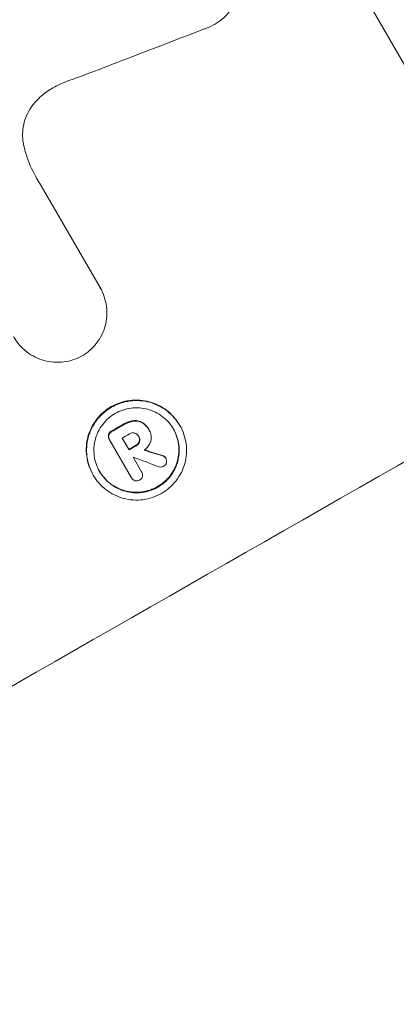
# Model space of a CAD drawing. Units: millimetres. Extents: x -3607 to 3963, y -3526 to 3764.
# Drawn here: x 2543 to 2576, y -1695 to -1609 of the extents above; entities that cross this region are included whole.
import ezdxf

# ---------------------------------------------------------------- set-up
doc = ezdxf.new("R2010")
doc.units = ezdxf.units.MM
doc.header["$LTSCALE"] = 20
doc.linetypes.add('HIDDEN', pattern=[9.525, 6.35, -3.175])
doc.layers.add('2d', color=230, linetype='Continuous')
doc.layers.add('AS-Free_Space_Hatch', color=31, linetype='HIDDEN')

msp = doc.modelspace()

# ---------------------------------------------------------------- hatches: boundary and pattern name
at = {"layer": 'AS-Free_Space_Hatch'}
h = msp.add_hatch(dxfattribs=at)
h.set_pattern_fill('ANSI31', color=256, scale=100)
h.paths.add_polyline_path([(-9, 1541), (-2107.012, 1541, 0.414214), (-3107.012, 541, 0.414214), (-2107.012, -459), (-9, -459, 0.060668), (231.008, -429.771, 0.119596), (363.856, -882.314), (1284.723, -2477.302, 0.414214), (2650.748, -2843.328), (3011.099, -2635.279, 0.414214), (3377.124, -1269.254), (2456.257, 325.735, 0.414214), (1090.232, 691.76), (986.845, 632.07, 0.387748)])

# ---------------------------------------------------------------- linework, layer by layer
at = {"layer": '2d', "lineweight": 0}
for p, q in [((2555.281, -1574.58), (2586.171, -1628.084)), ((2545.321, -1623.155), (2550.473, -1632.079)), ((2550.468, -1632.071), (2550.494, -1632.116)), ((2557.458, -1644.153), (2557.485, -1644.199)), ((2553.852, -1645.104), (2553.878, -1645.15)), ((2554.746, -1644.518), (2554.773, -1644.563)), ((2554.799, -1644.611), (2554.82, -1644.648)), ((2551.275, -1645.374), (2551.302, -1645.42)), ((2553.238, -1648.771), (2551.319, -1645.448)), ((2552.414, -1645.294), (2553.019, -1646.341)), ((2553.388, -1646.98), (2554.128, -1648.262)), ((2556.224, -1647.013), (2556.251, -1647.058)), ((2549.851, -1648.498), (2549.877, -1648.543)), ((2554.118, -1648.243), (2554.144, -1648.288)), ((2553.22, -1648.741), (2553.247, -1648.787))]:
    msp.add_line(p, q, dxfattribs=at)
for centre, major_axis, ratio, start_param, end_param in [((2473.257, -1703.709), (1033.716, 403.485), 0.051148, 1.467178, 1.477523), ((2495.873, -1742.881), (-950.896, -549), 0.052336, -1.660592, -1.659493), ((2503.419, -1755.952), (-950.896, -549), 0.052336, -1.68328, -1.458313), ((2496.344, -1743.697), (-950.03, -548.5), 0.052336, -1.660674, -1.660031), ((2496.948, -1744.744), (-950.896, -549), 0.052336, -1.660592, -1.659949), ((2444.439, -1653.796), (-1537.863, 468.405), 0.024414, -1.635936, -1.634913), ((2497.321, -1745.39), (-950.028, -548.5), 0.052344, -1.660043, -1.660031), ((2438.175, -1642.946), (1613.793, -601.896), 0.02123, 1.505867, 1.507256)]:
    msp.add_ellipse(centre, major_axis=major_axis, ratio=ratio, start_param=start_param, end_param=end_param, dxfattribs=at)
at = {"layer": '2d', "lineweight": 0, "extrusion": (0, 0, -1)}
for centre, major_axis, ratio, start_param, end_param in [((2495.873, -1742.881), (950.03, 548.5), 0.052336, -1.482019, -1.480918), ((2496.948, -1744.744), (950.03, 548.5), 0.052336, -1.481562, -1.480918), ((2444.439, -1653.796), (1536.462, -467.979), 0.024414, -1.506637, -1.505574)]:
    msp.add_ellipse(centre, major_axis=major_axis, ratio=ratio, start_param=start_param, end_param=end_param, dxfattribs=at)
at = {"layer": '2d', "lineweight": 0}
for points, knots in [([(2562.581, -1603.941), (2562.645, -1604.16), (2562.693, -1604.387), (2562.761, -1604.907), (2562.769, -1605.203), (2562.728, -1605.782), (2562.678, -1606.065), (2562.533, -1606.6), (2562.432, -1606.87), (2562.173, -1607.391), (2562.016, -1607.642), (2561.654, -1608.108), (2561.45, -1608.322), (2561.009, -1608.702), (2560.772, -1608.867), (2560.289, -1609.142), (2560.026, -1609.261), (2559.717, -1609.366), (2559.683, -1609.376), (2559.65, -1609.387)], [14.412553, 14.412553, 14.412553, 14.412553, 15.0661, 15.0661, 15.901797, 15.901797, 16.737494, 16.737494, 17.576301, 17.576301, 18.415107, 18.415107, 19.253914, 19.253914, 20.092721, 20.092721, 20.931329, 20.931329, 21.032182, 21.032182, 21.032182, 21.032182]), ([(2548.988, -1613.487), (2548.888, -1613.519), (2548.789, -1613.551), (2548.101, -1613.783), (2547.524, -1614.006), (2546.962, -1614.249)], [94.888576, 94.888576, 94.888576, 94.888576, 95.188046, 95.188046, 96.974788, 96.974788, 96.974788, 96.974788]), ([(2546.962, -1614.249), (2546.748, -1614.342), (2546.541, -1614.446), (2545.999, -1614.756), (2545.661, -1614.992), (2545.151, -1615.432), (2544.966, -1615.613), (2544.791, -1615.805)], [28.002004, 28.002004, 28.002004, 28.002004, 28.685211, 28.685211, 29.88332, 29.88332, 30.621301, 30.621301, 30.621301, 30.621301]), ([(2544.791, -1615.805), (2544.718, -1615.886), (2544.647, -1615.971), (2544.403, -1616.285), (2544.249, -1616.531), (2543.997, -1617.041), (2543.898, -1617.305), (2543.756, -1617.828), (2543.708, -1618.105), (2543.668, -1618.671), (2543.676, -1618.96), (2543.73, -1619.375), (2543.753, -1619.503), (2543.781, -1619.63)], [20.942401, 20.942401, 20.942401, 20.942401, 21.25528, 21.25528, 22.073747, 22.073747, 22.892214, 22.892214, 23.708427, 23.708427, 24.52464, 24.52464, 24.894384, 24.894384, 24.894384, 24.894384]), ([(2543.781, -1619.63), (2543.863, -1619.984), (2543.963, -1620.332), (2544.303, -1621.327), (2544.59, -1621.951), (2544.921, -1622.524), (2545.052, -1622.752), (2545.195, -1622.978), (2545.347, -1623.201)], [-3.017498, -3.017498, -3.017498, -3.017498, -1.986848, -1.986848, 0, 0, 0, 0.791597, 0.791597, 0.791597, 0.791597]), ([(2550.473, -1632.079), (2550.48, -1632.092), (2550.487, -1632.104), (2550.633, -1632.356), (2550.752, -1632.616), (2550.939, -1633.163), (2551.007, -1633.449), (2551.082, -1634.029), (2551.09, -1634.323), (2551.05, -1634.899), (2551.001, -1635.18), (2550.857, -1635.712), (2550.756, -1635.98), (2550.5, -1636.498), (2550.344, -1636.748), (2549.986, -1637.21), (2549.783, -1637.424), (2549.355, -1637.793), (2549.131, -1637.951), (2548.903, -1638.084)], [13.24212, 13.24212, 13.24212, 13.24212, 13.285202, 13.285202, 14.114605, 14.114605, 14.944009, 14.944009, 15.773412, 15.773412, 16.602815, 16.602815, 17.434191, 17.434191, 18.265567, 18.265567, 19.096943, 19.096943, 19.891154, 19.891154, 19.891154, 19.891154]), ([(2548.903, -1638.084), (2548.672, -1638.214), (2548.421, -1638.326), (2547.884, -1638.508), (2547.595, -1638.575), (2547.011, -1638.649), (2546.715, -1638.657), (2546.135, -1638.616), (2545.85, -1638.566), (2545.315, -1638.422), (2545.046, -1638.322), (2544.526, -1638.066), (2544.274, -1637.911), (2543.809, -1637.553), (2543.594, -1637.35), (2543.213, -1636.914), (2543.047, -1636.679), (2542.909, -1636.44), (2542.903, -1636.43), (2542.897, -1636.419), (2542.891, -1636.409)], [-6.6146, -6.6146, -6.6146, -6.6146, -5.81963, -5.81963, -4.986196, -4.986196, -4.152761, -4.152761, -3.319326, -3.319326, -2.489495, -2.489495, -1.659663, -1.659663, -0.829832, -0.829832, 0, 0, 0, 0.035856, 0.035856, 0.035856, 0.035856]), ([(2557.458, -1644.153), (2557.321, -1643.915), (2557.156, -1643.682), (2556.777, -1643.248), (2556.563, -1643.046), (2556.099, -1642.691), (2555.849, -1642.536), (2555.331, -1642.282), (2555.063, -1642.183), (2554.531, -1642.039), (2554.249, -1641.99), (2553.673, -1641.949), (2553.379, -1641.957), (2552.799, -1642.032), (2552.512, -1642.098), (2551.966, -1642.283), (2551.706, -1642.401), (2551.229, -1642.673), (2550.995, -1642.837), (2550.56, -1643.213), (2550.357, -1643.426), (2550, -1643.887), (2549.845, -1644.135), (2549.59, -1644.651), (2549.49, -1644.918), (2549.347, -1645.447), (2549.298, -1645.727), (2549.258, -1646.301), (2549.266, -1646.593), (2549.341, -1647.171), (2549.408, -1647.456), (2549.595, -1648.001), (2549.714, -1648.26), (2549.851, -1648.498)], [13.225885, 13.225885, 13.225885, 13.225885, 14.051586, 14.051586, 14.877287, 14.877287, 15.702988, 15.702988, 16.52869, 16.52869, 17.356352, 17.356352, 18.184014, 18.184014, 19.011676, 19.011676, 19.839338, 19.839338, 20.666847, 20.666847, 21.494355, 21.494355, 22.321864, 22.321864, 23.149372, 23.149372, 23.974972, 23.974972, 24.800572, 24.800572, 25.626172, 25.626172, 26.451771, 26.451771, 26.451771, 26.451771]), ([(2549.877, -1648.543), (2549.74, -1648.306), (2549.621, -1648.047), (2549.435, -1647.503), (2549.368, -1647.218), (2549.292, -1646.641), (2549.284, -1646.348), (2549.324, -1645.776), (2549.373, -1645.496), (2549.516, -1644.966), (2549.615, -1644.699), (2549.87, -1644.183), (2550.026, -1643.934), (2550.383, -1643.472), (2550.585, -1643.26), (2551.021, -1642.883), (2551.255, -1642.719), (2551.733, -1642.446), (2551.993, -1642.328), (2552.54, -1642.143), (2552.826, -1642.077), (2553.407, -1642.003), (2553.702, -1641.995), (2554.279, -1642.036), (2554.561, -1642.085), (2555.093, -1642.229), (2555.36, -1642.329), (2555.878, -1642.583), (2556.127, -1642.737), (2556.59, -1643.093), (2556.804, -1643.294), (2557.182, -1643.728), (2557.347, -1643.961), (2557.622, -1644.437), (2557.741, -1644.696), (2557.927, -1645.241), (2557.994, -1645.526), (2558.07, -1646.104), (2558.078, -1646.396), (2558.037, -1646.969), (2557.989, -1647.249), (2557.845, -1647.778), (2557.745, -1648.045), (2557.49, -1648.561), (2557.335, -1648.809), (2556.978, -1649.27), (2556.776, -1649.483), (2556.34, -1649.859), (2556.106, -1650.023), (2555.629, -1650.295), (2555.369, -1650.413), (2554.823, -1650.598), (2554.537, -1650.664), (2553.957, -1650.739), (2553.662, -1650.747), (2553.086, -1650.706), (2552.804, -1650.657), (2552.272, -1650.514), (2552.004, -1650.414), (2551.486, -1650.16), (2551.236, -1650.006), (2550.773, -1649.65), (2550.559, -1649.449), (2550.18, -1649.014), (2550.015, -1648.781), (2549.877, -1648.543)], [0, 0, 0, 0, 0.824768, 0.824768, 1.649535, 1.649535, 2.474303, 2.474303, 3.299071, 3.299071, 4.127417, 4.127417, 4.955764, 4.955764, 5.78411, 5.78411, 6.612456, 6.612456, 7.441035, 7.441035, 8.269613, 8.269613, 9.098192, 9.098192, 9.92677, 9.92677, 10.751561, 10.751561, 11.576352, 11.576352, 12.401143, 12.401143, 13.225934, 13.225934, 14.051637, 14.051637, 14.877339, 14.877339, 15.703042, 15.703042, 16.528744, 16.528744, 17.356411, 17.356411, 18.184078, 18.184078, 19.011746, 19.011746, 19.839413, 19.839413, 20.666926, 20.666926, 21.494439, 21.494439, 22.321952, 22.321952, 23.149466, 23.149466, 23.975067, 23.975067, 24.800667, 24.800667, 25.626268, 25.626268, 26.451869, 26.451869, 26.451869, 26.451869]), ([(2550.434, -1648.225), (2550.551, -1648.429), (2550.692, -1648.628), (2551.016, -1648.998), (2551.198, -1649.17), (2551.594, -1649.474), (2551.808, -1649.606), (2552.25, -1649.823), (2552.479, -1649.908), (2552.933, -1650.03), (2553.174, -1650.072), (2553.666, -1650.107), (2553.917, -1650.1), (2554.412, -1650.036), (2554.657, -1649.98), (2555.123, -1649.822), (2555.345, -1649.721), (2555.752, -1649.488), (2555.952, -1649.349), (2556.324, -1649.027), (2556.496, -1648.846), (2556.801, -1648.453), (2556.934, -1648.24), (2557.152, -1647.8), (2557.237, -1647.572), (2557.359, -1647.121), (2557.401, -1646.881), (2557.436, -1646.392), (2557.429, -1646.142), (2557.364, -1645.649), (2557.307, -1645.406), (2557.148, -1644.941), (2557.046, -1644.719), (2556.812, -1644.313), (2556.671, -1644.114), (2556.348, -1643.744), (2556.165, -1643.572), (2555.77, -1643.268), (2555.557, -1643.136), (2555.115, -1642.919), (2554.887, -1642.834), (2554.433, -1642.711), (2554.192, -1642.669), (2553.699, -1642.634), (2553.448, -1642.641), (2552.952, -1642.704), (2552.707, -1642.761), (2552.24, -1642.919), (2552.018, -1643.02), (2551.61, -1643.253), (2551.41, -1643.393), (2551.038, -1643.714), (2550.865, -1643.896), (2550.561, -1644.29), (2550.428, -1644.502), (2550.21, -1644.943), (2550.125, -1645.171), (2550.003, -1645.623), (2549.962, -1645.862), (2549.927, -1646.351), (2549.934, -1646.601), (2549.999, -1647.093), (2550.056, -1647.337), (2550.215, -1647.801), (2550.317, -1648.022), (2550.434, -1648.225)], [0, 0, 0, 0, 0.704911, 0.704911, 1.409822, 1.409822, 2.114733, 2.114733, 2.819644, 2.819644, 3.526191, 3.526191, 4.232739, 4.232739, 4.939286, 4.939286, 5.645833, 5.645833, 6.352492, 6.352492, 7.059152, 7.059152, 7.765811, 7.765811, 8.47247, 8.47247, 9.177455, 9.177455, 9.88244, 9.88244, 10.587426, 10.587426, 11.292411, 11.292411, 11.996622, 11.996622, 12.700834, 12.700834, 13.405046, 13.405046, 14.109258, 14.109258, 14.81669, 14.81669, 15.524123, 15.524123, 16.231555, 16.231555, 16.938988, 16.938988, 17.646251, 17.646251, 18.353515, 18.353515, 19.060778, 19.060778, 19.768041, 19.768041, 20.472236, 20.472236, 21.176431, 21.176431, 21.880626, 21.880626, 22.58482, 22.58482, 22.58482, 22.58482]), ([(2553.36, -1643.778), (2553.233, -1643.799), (2553.107, -1643.83), (2552.844, -1643.919), (2552.707, -1643.981), (2552.564, -1644.063), (2552.546, -1644.073), (2552.528, -1644.084)], [9.6045258, 9.6045258, 9.6045258, 9.6045258, 9.9700359, 9.9700359, 10.4040634, 10.4040634, 10.4667154, 10.4667154, 10.4667154, 10.4667154]), ([(2552.554, -1644.13), (2552.572, -1644.119), (2552.59, -1644.108), (2552.734, -1644.026), (2552.87, -1643.964), (2553.134, -1643.875), (2553.259, -1643.844), (2553.387, -1643.824)], [3.4051931, 3.4051931, 3.4051931, 3.4051931, 3.4678462, 3.4678462, 3.9023464, 3.9023464, 4.2674424, 4.2674424, 4.2674424, 4.2674424]), ([(2554.171, -1643.926), (2554.077, -1643.873), (2553.978, -1643.833), (2553.729, -1643.765), (2553.561, -1643.752), (2553.385, -1643.774), (2553.373, -1643.776), (2553.36, -1643.778)], [4.3570957, 4.3570957, 4.3570957, 4.3570957, 4.6623212, 4.6623212, 5.1298309, 5.1298309, 5.1648949, 5.1648949, 5.1648949, 5.1648949]), ([(2553.387, -1643.824), (2553.399, -1643.822), (2553.411, -1643.82), (2553.587, -1643.797), (2553.756, -1643.811), (2554.004, -1643.878), (2554.104, -1643.918), (2554.197, -1643.971)], [2.2981813, 2.2981813, 2.2981813, 2.2981813, 2.333246, 2.333246, 2.8007594, 2.8007594, 3.1059841, 3.1059841, 3.1059841, 3.1059841]), ([(2554.746, -1644.518), (2554.694, -1644.426), (2554.63, -1644.337), (2554.485, -1644.17), (2554.403, -1644.093), (2554.268, -1643.989), (2554.22, -1643.956), (2554.171, -1643.926)], [5.0800012, 5.0800012, 5.0800012, 5.0800012, 5.3967945, 5.3967945, 5.7135879, 5.7135879, 5.877684, 5.877684, 5.877684, 5.877684]), ([(2554.197, -1643.971), (2554.246, -1644.002), (2554.294, -1644.035), (2554.429, -1644.138), (2554.511, -1644.216), (2554.657, -1644.382), (2554.72, -1644.472), (2554.784, -1644.582), (2554.794, -1644.601), (2554.804, -1644.621)], [4.2823363, 4.2823363, 4.2823363, 4.2823363, 4.4464333, 4.4464333, 4.7632266, 4.7632266, 5.0800198, 5.0800198, 5.1456637, 5.1456637, 5.1456637, 5.1456637]), ([(2556.916, -1644.493), (2557.028, -1644.69), (2557.125, -1644.904), (2557.281, -1645.36), (2557.338, -1645.604), (2557.402, -1646.097), (2557.409, -1646.347), (2557.375, -1646.836), (2557.333, -1647.075), (2557.21, -1647.527), (2557.125, -1647.755), (2556.908, -1648.195), (2556.775, -1648.407), (2556.47, -1648.801), (2556.298, -1648.982), (2555.926, -1649.303), (2555.726, -1649.443), (2555.319, -1649.676), (2555.097, -1649.776), (2554.63, -1649.934), (2554.386, -1649.991), (2553.891, -1650.054), (2553.639, -1650.061), (2553.147, -1650.026), (2552.907, -1649.985), (2552.452, -1649.862), (2552.224, -1649.777), (2551.781, -1649.561), (2551.568, -1649.429), (2551.172, -1649.125), (2550.989, -1648.953), (2550.672, -1648.589), (2550.536, -1648.398), (2550.421, -1648.203)], [11.318653, 11.318653, 11.318653, 11.318653, 11.997352, 11.997352, 12.702336, 12.702336, 13.40732, 13.40732, 14.112304, 14.112304, 14.818959, 14.818959, 15.525614, 15.525614, 16.232269, 16.232269, 16.938924, 16.938924, 17.645467, 17.645467, 18.35201, 18.35201, 19.058553, 19.058553, 19.765097, 19.765097, 20.470007, 20.470007, 21.174917, 21.174917, 21.879827, 21.879827, 22.558468, 22.558468, 22.558468, 22.558468]), ([(2551.216, -1644.996), (2551.204, -1645.053), (2551.201, -1645.116), (2551.218, -1645.247), (2551.242, -1645.316), (2551.275, -1645.374)], [-0.3763437, -0.3763437, -0.3763437, -0.3763437, -0.2014471, -0.2014471, 0, 0, 0, 0]), ([(2551.484, -1644.68), (2551.474, -1644.685), (2551.465, -1644.69), (2551.399, -1644.728), (2551.345, -1644.774), (2551.263, -1644.879), (2551.234, -1644.937), (2551.216, -1644.996)], [2.3263285, 2.3263285, 2.3263285, 2.3263285, 2.3580981, 2.3580981, 2.5550298, 2.5550298, 2.7366896, 2.7366896, 2.7366896, 2.7366896]), ([(2551.319, -1645.448), (2551.313, -1645.438), (2551.307, -1645.429), (2551.302, -1645.42), (2551.268, -1645.362), (2551.244, -1645.293), (2551.227, -1645.161), (2551.23, -1645.099), (2551.243, -1645.041)], [-0.0327976, -0.0327976, -0.0327976, -0.0327976, 0, 0, 0, 0.2012403, 0.2012403, 0.3763363, 0.3763363, 0.3763363, 0.3763363]), ([(2551.243, -1645.041), (2551.26, -1644.983), (2551.29, -1644.925), (2551.371, -1644.819), (2551.425, -1644.773), (2551.491, -1644.736), (2551.501, -1644.731), (2551.51, -1644.726)], [0.4074324, 0.4074324, 0.4074324, 0.4074324, 0.5890929, 0.5890929, 0.786026, 0.786026, 0.8177958, 0.8177958, 0.8177958, 0.8177958]), ([(2553.501, -1644.851), (2553.436, -1644.839), (2553.366, -1644.836), (2553.212, -1644.856), (2553.128, -1644.885), (2553.047, -1644.932), (2553.036, -1644.938), (2553.025, -1644.945)], [2.4993947, 2.4993947, 2.4993947, 2.4993947, 2.6944113, 2.6944113, 2.9396749, 2.9396749, 2.977076, 2.977076, 2.977076, 2.977076]), ([(2553.878, -1645.15), (2553.873, -1645.139), (2553.867, -1645.128), (2553.826, -1645.056), (2553.776, -1644.998), (2553.658, -1644.907), (2553.589, -1644.874), (2553.514, -1644.854), (2553.508, -1644.853), (2553.501, -1644.851)], [1.6536526, 1.6536526, 1.6536526, 1.6536526, 1.6903308, 1.6903308, 1.901375, 1.901375, 2.1124191, 2.1124191, 2.1327462, 2.1327462, 2.1327462, 2.1327462]), ([(2554.804, -1644.621), (2554.81, -1644.63), (2554.815, -1644.639), (2554.894, -1644.775), (2554.947, -1644.925), (2554.987, -1645.235), (2554.975, -1645.393), (2554.928, -1645.567), (2554.917, -1645.599), (2554.906, -1645.631)], [3.512239, 3.512239, 3.512239, 3.512239, 3.543103, 3.543103, 3.984992, 3.984992, 4.426881, 4.426881, 4.527264, 4.527264, 4.527264, 4.527264]), ([(2553.922, -1645.581), (2553.899, -1645.645), (2553.865, -1645.709), (2553.767, -1645.834), (2553.698, -1645.893), (2553.619, -1645.938), (2553.611, -1645.943), (2553.603, -1645.947)], [2.5496994, 2.5496994, 2.5496994, 2.5496994, 2.7511125, 2.7511125, 3.0018273, 3.0018273, 3.0277416, 3.0277416, 3.0277416, 3.0277416]), ([(2553.63, -1645.992), (2553.637, -1645.988), (2553.645, -1645.984), (2553.725, -1645.938), (2553.793, -1645.88), (2553.891, -1645.754), (2553.925, -1645.691), (2553.948, -1645.626)], [0.9746831, 0.9746831, 0.9746831, 0.9746831, 1.0005972, 1.0005972, 1.2510473, 1.2510473, 1.4527149, 1.4527149, 1.4527149, 1.4527149]), ([(2553.876, -1645.145), (2553.907, -1645.205), (2553.93, -1645.274), (2553.949, -1645.422), (2553.943, -1645.503), (2553.923, -1645.577), (2553.922, -1645.579), (2553.922, -1645.581)], [1.8217286, 1.8217286, 1.8217286, 1.8217286, 2.0226342, 2.0226342, 2.2469257, 2.2469257, 2.253299, 2.253299, 2.253299, 2.253299]), ([(2553.948, -1645.626), (2553.948, -1645.624), (2553.949, -1645.622), (2553.969, -1645.549), (2553.975, -1645.468), (2553.955, -1645.311), (2553.928, -1645.235), (2553.887, -1645.163), (2553.883, -1645.156), (2553.878, -1645.15)], [1.3433888, 1.3433888, 1.3433888, 1.3433888, 1.3492875, 1.3492875, 1.5738185, 1.5738185, 1.7983494, 1.7983494, 1.8217353, 1.8217353, 1.8217353, 1.8217353]), ([(2554.906, -1645.631), (2554.888, -1645.676), (2554.868, -1645.721), (2554.797, -1645.866), (2554.736, -1645.964), (2554.596, -1646.144), (2554.517, -1646.228), (2554.405, -1646.324), (2554.379, -1646.345), (2554.352, -1646.366)], [6.6549043, 6.6549043, 6.6549043, 6.6549043, 6.7963352, 6.7963352, 7.120817, 7.120817, 7.4452989, 7.4452989, 7.5443115, 7.5443115, 7.5443115, 7.5443115]), ([(2556.224, -1647.013), (2556.198, -1646.97), (2556.162, -1646.931), (2556.074, -1646.863), (2556.02, -1646.837), (2555.963, -1646.822), (2555.959, -1646.821), (2555.955, -1646.82)], [1.3443655, 1.3443655, 1.3443655, 1.3443655, 1.49245, 1.49245, 1.6581011, 1.6581011, 1.670011, 1.670011, 1.670011, 1.670011]), ([(2555.981, -1646.865), (2555.985, -1646.866), (2555.989, -1646.867), (2556.047, -1646.883), (2556.101, -1646.909), (2556.188, -1646.976), (2556.224, -1647.016), (2556.251, -1647.058)], [0.9835961, 0.9835961, 0.9835961, 0.9835961, 0.9958634, 0.9958634, 1.1613337, 1.1613337, 1.3092377, 1.3092377, 1.3092377, 1.3092377]), ([(2556.305, -1647.451), (2556.304, -1647.456), (2556.303, -1647.46), (2556.286, -1647.525), (2556.256, -1647.587), (2556.174, -1647.693), (2556.122, -1647.737), (2556.068, -1647.768)], [1.8814033, 1.8814033, 1.8814033, 1.8814033, 1.895202, 1.895202, 2.0852463, 2.0852463, 2.274063, 2.274063, 2.274063, 2.274063]), ([(2556.251, -1647.058), (2556.284, -1647.116), (2556.307, -1647.184), (2556.325, -1647.321), (2556.321, -1647.389), (2556.305, -1647.451)], [1.6385812, 1.6385812, 1.6385812, 1.6385812, 1.8385702, 1.8385702, 2.029363, 2.029363, 2.029363, 2.029363]), ([(2554.128, -1648.262), (2554.134, -1648.271), (2554.139, -1648.279), (2554.176, -1648.344), (2554.2, -1648.41), (2554.218, -1648.546), (2554.212, -1648.616), (2554.187, -1648.707), (2554.177, -1648.736), (2554.163, -1648.764)], [1.5278396, 1.5278396, 1.5278396, 1.5278396, 1.5582399, 1.5582399, 1.7525957, 1.7525957, 1.9469515, 1.9469515, 2.0370276, 2.0370276, 2.0370276, 2.0370276]), ([(2556.068, -1647.768), (2556.068, -1647.768), (2556.067, -1647.768), (2556.009, -1647.801), (2555.942, -1647.825), (2555.802, -1647.843), (2555.73, -1647.837), (2555.656, -1647.817), (2555.646, -1647.814), (2555.635, -1647.81)], [2.3864588, 2.3864588, 2.3864588, 2.3864588, 2.3877472, 2.3877472, 2.5869631, 2.5869631, 2.7861791, 2.7861791, 2.8180413, 2.8180413, 2.8180413, 2.8180413]), ([(2553.546, -1649.036), (2553.492, -1649.016), (2553.438, -1648.988), (2553.332, -1648.906), (2553.282, -1648.848), (2553.247, -1648.787), (2553.244, -1648.782), (2553.241, -1648.776), (2553.238, -1648.771)], [-0.3804717, -0.3804717, -0.3804717, -0.3804717, -0.2112577, -0.2112577, 0, 0, 0, 0.0185672, 0.0185672, 0.0185672, 0.0185672]), ([(2553.949, -1648.978), (2553.943, -1648.981), (2553.938, -1648.985), (2553.877, -1649.019), (2553.813, -1649.042), (2553.68, -1649.059), (2553.611, -1649.053), (2553.549, -1649.036), (2553.548, -1649.036), (2553.546, -1649.036)], [2.2534449, 2.2534449, 2.2534449, 2.2534449, 2.2731342, 2.2731342, 2.4629712, 2.4629712, 2.6528081, 2.6528081, 2.6568152, 2.6568152, 2.6568152, 2.6568152]), ([(2554.163, -1648.764), (2554.15, -1648.789), (2554.135, -1648.812), (2554.073, -1648.891), (2554.017, -1648.939), (2553.955, -1648.975), (2553.952, -1648.976), (2553.949, -1648.978)], [2.175943, 2.175943, 2.175943, 2.175943, 2.25539, 2.25539, 2.460684, 2.460684, 2.4704139, 2.4704139, 2.4704139, 2.4704139]), ([(2626.886, -1668.127), (2624.057, -1671.786), (2621.006, -1675.601), (2616.067, -1681.525), (2614.36, -1683.534), (2611.704, -1686.593), (2610.803, -1687.62), (2609.428, -1689.172), (2608.734, -1689.951), (2607.914, -1690.864), (2607.501, -1691.322), (2607.294, -1691.551), (2607.19, -1691.666), (2607.139, -1691.723), (2607.116, -1691.748), (2607.101, -1691.764), (2607.093, -1691.774), (2605.539, -1693.49), (2603.894, -1695.278), (2601.271, -1698.07), (2600.372, -1699.019), (2598.982, -1700.469), (2598.278, -1701.201), (2597.439, -1702.065), (2597.015, -1702.501), (2596.802, -1702.719), (2596.695, -1702.828), (2596.641, -1702.883), (2596.615, -1702.911), (2596.603, -1702.922), (2596.595, -1702.93), (2596.591, -1702.935), (2595.201, -1704.356), (2593.603, -1705.969), (2590.876, -1708.664), (2589.911, -1709.608), (2588.38, -1711.091), (2587.855, -1711.597), (2587.046, -1712.371), (2586.636, -1712.762), (2586.149, -1713.226), (2585.903, -1713.459), (2585.779, -1713.576), (2585.717, -1713.635), (2585.686, -1713.665), (2585.671, -1713.679), (2585.664, -1713.686), (2585.66, -1713.69), (2585.658, -1713.691), (2582.563, -1716.621), (2580.039, -1718.919), (2577.175, -1721.494), (2576.374, -1722.206), (2575.406, -1723.062), (2575.123, -1723.312), (2574.757, -1723.633), (2574.589, -1723.781), (2574.419, -1723.93), (2574.34, -1723.999), (2574.302, -1724.032), (2574.284, -1724.048), (2574.275, -1724.056), (2574.27, -1724.06), (2574.268, -1724.062), (2574.267, -1724.063), (2574.268, -1724.063), (2572.081, -1725.978), (2569.993, -1727.764), (2567.017, -1730.262), (2566.052, -1731.065), (2564.643, -1732.225), (2563.949, -1732.795), (2563.156, -1733.44), (2562.765, -1733.758), (2562.57, -1733.915), (2562.473, -1733.994), (2562.425, -1734.033), (2562.4, -1734.053), (2562.39, -1734.061), (2562.383, -1734.067), (2562.381, -1734.069), (2557.841, -1737.741), (2553.44, -1741.136), (2544.958, -1747.428), (2540.877, -1750.325), (2536.976, -1752.996)], [0, 0, 0, 0, 0.125, 0.125, 0.1875, 0.1875, 0.21875, 0.21875, 0.234375, 0.242187, 0.246094, 0.248047, 0.249023, 0.249512, 0.249756, 0.249756, 0.25, 0.25, 0.3125, 0.3125, 0.34375, 0.34375, 0.359375, 0.367187, 0.371094, 0.373047, 0.374023, 0.374512, 0.374756, 0.374878, 0.374878, 0.375, 0.375, 0.4375, 0.4375, 0.46875, 0.46875, 0.484375, 0.484375, 0.492187, 0.496094, 0.498047, 0.499023, 0.499512, 0.499756, 0.499878, 0.499939, 0.499939, 0.5, 0.5, 0.5625, 0.5625, 0.59375, 0.59375, 0.609375, 0.609375, 0.617187, 0.621094, 0.623047, 0.624023, 0.624512, 0.624756, 0.624878, 0.624939, 0.624939, 0.625, 0.625, 0.6875, 0.6875, 0.71875, 0.71875, 0.734375, 0.742187, 0.746094, 0.748047, 0.749023, 0.749512, 0.749756, 0.749878, 0.749878, 0.75, 0.75, 0.875, 0.875, 1, 1, 1, 1])]:
    msp.add_open_spline(points, degree=3, knots=knots, dxfattribs=at)
for points in [[(2545.321, -1623.155), (2545.173, -1622.94), (2545.036, -1622.721), (2544.908, -1622.501)], [(2550.468, -1632.071), (2550.461, -1632.058), (2550.454, -1632.046), (2550.446, -1632.034)], [(2553.847, -1645.095), (2553.849, -1645.098), (2553.851, -1645.101), (2553.852, -1645.104)], [(2554.118, -1648.243), (2554.113, -1648.234), (2554.107, -1648.225), (2554.102, -1648.217)], [(2553.211, -1648.725), (2553.214, -1648.731), (2553.217, -1648.736), (2553.22, -1648.741)]]:
    msp.add_open_spline(points, degree=3, dxfattribs=at)

doc.saveas('drawing.dxf')
